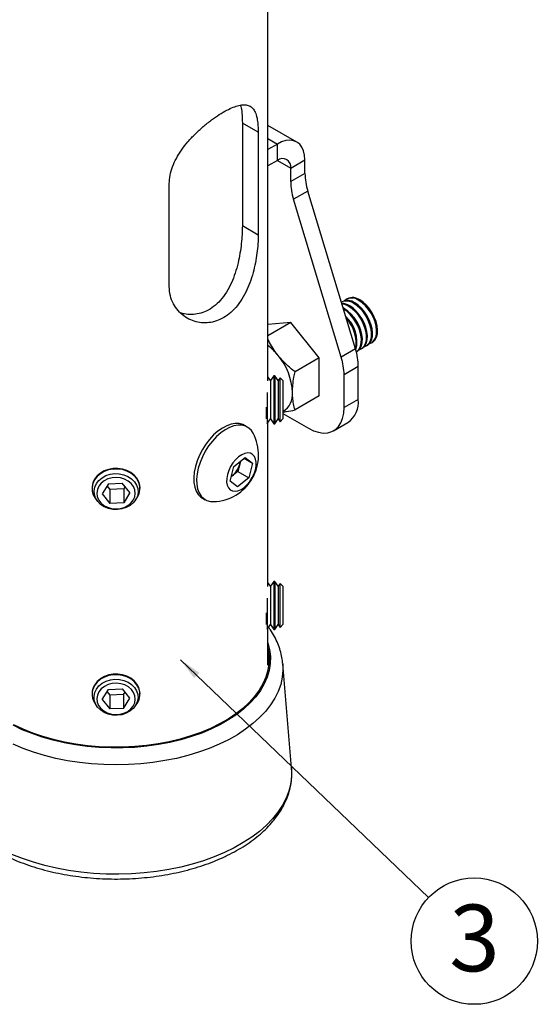
# Model space of a CAD drawing. Extents: x 5 to 292, y 5 to 205.
# Drawn here: x 222 to 242, y 107 to 146 of the extents above; entities that cross this region are included whole.
import ezdxf

# ---------------------------------------------------------------- set-up
doc = ezdxf.new("R2010")
doc.units = 0
doc.layers.get('0').update_dxf_attribs({"linetype": 'CONTINUOUS'})
doc.styles.add('SLDTEXTSTYLE1', font='TXT', dxfattribs={"width": 0.605})
doc.dimstyles.new('SLDDIMSTYLE0', dxfattribs={"dimtxt": 0.18, "dimasz": 0.9, "dimexe": 0, "dimexo": 0.0625, "dimgap": 0, "dimtad": 0, "dimtih": 1, "dimtoh": 1, "dimdec": 0, "dimrnd": 1e-09, "dimzin": 0, "dimtxsty": 'STANDARD', "dimblk1": 'DOT', "dimblk2": 'DOT', "dimsah": 1, "dimcen": 0.09, "dimazin": 3, "dimtfac": 0.9, "dimtdec": 0, "dimtofl": 0, "dimtmove": 0, "dimatfit": 3, "dimtolj": 1, "dimtzin": 0})

# ---------------------------------------------------------------- blocks, each defined once
blk = doc.blocks.new('SW_NOTE_5')
at = {"color": 0, "linetype": 'CONTINUOUS'}
blk.add_circle((1.812, -1.734), 2.508, dxfattribs=at)
at = {"color": 0, "linetype": 'CONTINUOUS', "insert": (1.824, -0.284), "char_height": 2.646, "attachment_point": 2, "style": 'SLDTEXTSTYLE1'}
blk.add_mtext('3', dxfattribs=at)
blk = doc.blocks.new('_DOT')
at = {"color": 0, "linetype": 'BYBLOCK'}
blk.add_line((-0.5, 0), (-1, 0), dxfattribs=at)
at = {"color": 0, "linetype": 'BYBLOCK', "const_width": 0.5}
blk.add_lwpolyline([(-0.25, 0, 1), (0.25, 0, 1)], format="xyb", close=True, dxfattribs=at)

msp = doc.modelspace()

# ---------------------------------------------------------------- linework, layer by layer
at = {"color": 7, "linetype": 'CONTINUOUS'}
for p, q in [((231.464, 131.492), (231.464, 149.4309)), ((230.4496, 141.7307), (230.4496, 137.648)), ((231.0814, 141.366), (230.4496, 141.7307)), ((232.6156, 140.974), (231.464, 141.6389)), ((231.0814, 141.366), (231.0814, 137.2833)), ((231.8407, 140.8973), (231.464, 140.6799)), ((231.8407, 140.2441), (231.8407, 140.8973)), ((231.8407, 140.2441), (231.464, 140.0266)), ((232.371, 139.9378), (232.9367, 140.2644)), ((232.9367, 139.7336), (232.9367, 140.2644)), ((232.371, 139.4071), (232.371, 139.9378)), ((232.9367, 139.7336), (232.371, 139.4071)), ((227.5458, 135.2423), (227.5458, 139.325)), ((233.0486, 139.0324), (232.4829, 138.7058)), ((234.9461, 132.7613), (233.0486, 139.0324)), ((234.3804, 132.4348), (232.4829, 138.7058)), ((231.0814, 137.2833), (230.4496, 137.648)), ((234.4162, 134.6385), (234.3838, 134.6198)), ((234.6175, 134.7547), (234.5802, 134.7332)), ((234.5137, 134.3567), (234.4538, 134.3883)), ((232.371, 133.8117), (231.464, 133.2881)), ((232.371, 133.8117), (231.464, 133.7306)), ((233.5024, 132.4043), (232.371, 133.8117)), ((235.5801, 133.0011), (235.6174, 133.0226)), ((234.9461, 132.7613), (234.3804, 132.4348)), ((234.9767, 132.6527), (235.0136, 132.6741)), ((235.1776, 132.7687), (235.2149, 132.7902)), ((235.3789, 132.8849), (235.4162, 132.9064)), ((233.5024, 132.4043), (232.5428, 131.8504)), ((233.5024, 130.8958), (233.5024, 132.4043)), ((235.058, 132.06), (234.4923, 131.7335)), ((235.058, 130.7584), (235.058, 132.06)), ((231.5687, 131.51), (231.464, 131.6595)), ((231.7012, 131.6992), (231.5687, 131.51)), ((231.5687, 131.51), (231.5687, 131.1435)), ((231.7423, 131.6992), (231.7012, 131.6992)), ((231.7012, 131.6992), (231.7012, 131.2418)), ((231.8748, 131.51), (231.7423, 131.6992)), ((231.7423, 131.6992), (231.7423, 131.2418)), ((231.9527, 131.6213), (231.8748, 131.51)), ((231.8748, 131.51), (231.8748, 131.1435)), ((232.064, 131.51), (231.9527, 131.6213)), ((231.9527, 131.2013), (231.9527, 131.6213)), ((232.064, 131.51), (232.064, 130.0947)), ((234.4923, 130.4319), (234.4923, 131.7335)), ((231.4362, 131.0306), (231.4362, 129.7942)), ((231.5687, 131.1435), (231.5687, 129.9834)), ((231.7012, 131.2418), (231.7012, 129.7942)), ((231.7423, 131.2418), (231.7423, 129.7942)), ((231.8748, 131.1435), (231.8748, 129.9834)), ((231.9527, 129.8721), (231.9527, 131.2013)), ((233.5024, 130.8958), (232.5428, 130.3418)), ((235.058, 130.7584), (234.4923, 130.4319)), ((231.3951, 130.4545), (231.3951, 129.9895)), ((232.064, 130.2006), (233.0781, 129.6152)), ((231.4391, 129.7984), (231.5687, 129.9834)), ((231.464, 123.3266), (231.464, 129.8339)), ((231.5687, 129.9834), (231.7012, 129.7942)), ((231.7012, 129.7942), (231.7423, 129.7942)), ((231.7423, 129.7942), (231.8748, 129.9834)), ((231.8748, 129.9834), (231.9527, 129.8721)), ((231.9527, 129.8721), (232.064, 129.9834)), ((232.064, 130.0947), (232.064, 129.9834)), ((234.078, 129.5162), (234.6437, 129.8427)), ((230.6415, 129.663), (230.5302, 129.7273)), ((230.1162, 128.0989), (230.5626, 128.4533)), ((230.3749, 128.3042), (230.3448, 128.1881)), ((230.5213, 128.4205), (230.8584, 128.226)), ((230.5626, 128.4533), (230.8584, 128.226)), ((230.8584, 128.226), (230.7077, 127.6442)), ((229.9656, 127.5171), (230.1162, 128.0989)), ((230.2694, 127.8972), (230.0462, 127.72)), ((230.3448, 128.1881), (230.2694, 127.8972)), ((230.2694, 127.8972), (230.7077, 127.6442)), ((230.2613, 127.2898), (229.9656, 127.5171)), ((230.0462, 127.72), (230.0108, 127.6919)), ((230.0114, 127.6942), (230.0462, 127.72)), ((230.7077, 127.6442), (230.2613, 127.2898)), ((224.479, 127.2427), (224.479, 127.219)), ((225.1283, 127.4079), (224.8826, 127.0062)), ((225.0747, 127.3202), (225.1858, 127.1829)), ((225.1283, 127.4079), (225.6772, 127.435)), ((225.7348, 127.21), (225.1858, 127.1829)), ((225.1858, 127.1829), (225.1858, 126.6316)), ((225.9804, 127.0604), (225.6772, 127.435)), ((225.7884, 127.2977), (225.7348, 127.21)), ((225.7348, 127.21), (225.7348, 126.6587)), ((225.9804, 127.0604), (225.7348, 126.6587)), ((226.384, 127.219), (226.384, 127.2427)), ((224.8826, 127.0062), (225.1858, 126.6316)), ((225.7348, 126.6587), (225.1858, 126.6316)), ((228.8641, 126.8412), (228.9754, 126.7769)), ((231.7012, 123.5338), (231.5687, 123.3446)), ((231.7423, 123.5338), (231.7012, 123.5338)), ((231.7012, 123.5338), (231.7012, 123.0764)), ((231.8748, 123.3446), (231.7423, 123.5338)), ((231.7423, 123.5338), (231.7423, 123.0764)), ((231.5687, 123.3446), (231.464, 123.4941)), ((231.5687, 123.3446), (231.5687, 122.9781)), ((231.9527, 123.4559), (231.8748, 123.3446)), ((231.8748, 123.3446), (231.8748, 122.9781)), ((232.064, 123.3446), (231.9527, 123.4559)), ((231.9527, 123.0359), (231.9527, 123.4559)), ((232.064, 123.3446), (232.064, 121.9293)), ((231.4362, 122.8652), (231.4362, 121.6288)), ((231.5687, 122.9781), (231.5687, 121.818)), ((231.7012, 123.0764), (231.7012, 121.6288)), ((231.7423, 123.0764), (231.7423, 121.6288)), ((231.8748, 122.9781), (231.8748, 121.818)), ((231.9527, 121.7067), (231.9527, 123.0359)), ((231.3951, 122.2891), (231.3951, 121.8241)), ((231.4391, 121.6329), (231.5687, 121.818)), ((231.464, 120.2133), (231.464, 121.6685)), ((231.5687, 121.818), (231.7012, 121.6288)), ((231.7012, 121.6288), (231.7423, 121.6288)), ((231.7423, 121.6288), (231.8748, 121.818)), ((231.8748, 121.818), (231.9527, 121.7067)), ((231.9527, 121.7067), (232.064, 121.818)), ((232.064, 121.9293), (232.064, 121.818)), ((232.0545, 120.2789), (232.0557, 120.2648)), ((232.4049, 116.1361), (232.0557, 120.2648)), ((224.8823, 118.845), (225.1326, 119.2448)), ((225.1326, 119.2448), (225.6818, 119.2677)), ((225.9807, 118.8908), (225.6818, 119.2677)), ((224.479, 119.0773), (224.479, 119.0536)), ((224.8823, 118.845), (225.1812, 118.4681)), ((225.0752, 119.1531), (225.1812, 119.0194)), ((225.7304, 119.0423), (225.1812, 119.0194)), ((225.1812, 119.0194), (225.1812, 118.4681)), ((225.7304, 119.0423), (225.7878, 119.134)), ((225.7304, 119.0423), (225.7304, 118.491)), ((225.7304, 118.491), (225.9807, 118.8908)), ((226.384, 119.0536), (226.384, 119.0773)), ((225.7304, 118.491), (225.1812, 118.4681))]:
    msp.add_line(p, q, dxfattribs=at)
at = {"color": 8, "linetype": 'CONTINUOUS'}
for p, q in [((231.464, 141.1148), (231.8407, 140.8973)), ((231.8406, 140.244), (232.371, 139.9378))]:
    msp.add_line(p, q, dxfattribs=at)
at = {"color": 7, "linetype": 'CONTINUOUS', "flags": 128}
for points in [[(232.9367, 140.2644), (232.9232, 140.4546), (232.8831, 140.6245), (232.8172, 140.77), (232.7274, 140.8875), (232.6157, 140.974), (232.4849, 141.0275), (232.3383, 141.0466), (232.1794, 141.0309), (232.0121, 140.9807), (231.8407, 140.8973)], [(235.2149, 132.7902), (235.2493, 132.8131), (235.3273, 132.8945), (235.3832, 133.0035), (235.4148, 133.136), (235.4212, 133.2874), (235.4021, 133.4521), (235.3581, 133.6242), (235.2909, 133.7974), (235.2029, 133.9656), (235.0972, 134.1225), (234.9777, 134.2626), (234.8488, 134.3808), (234.7149, 134.4728)], [(235.2901, 132.8493), (235.316, 132.8568), (235.4133, 132.9077), (235.4913, 132.9892), (235.5471, 133.0981), (235.5788, 133.2307), (235.5852, 133.3821), (235.5661, 133.5468), (235.5221, 133.7188), (235.4549, 133.8921), (235.3669, 134.0602), (235.2612, 134.2172), (235.1417, 134.3573), (235.0127, 134.4755), (234.8789, 134.5675)], [(235.4162, 132.9064), (235.4506, 132.9293), (235.5286, 133.0107), (235.5844, 133.1197), (235.6161, 133.2522), (235.6225, 133.4036), (235.6034, 133.5683), (235.5594, 133.7404), (235.4922, 133.9136), (235.4042, 134.0817), (235.2985, 134.2387), (235.179, 134.3788), (235.05, 134.497), (234.9162, 134.589)], [(235.4914, 132.9655), (235.5173, 132.973), (235.6146, 133.0239), (235.6925, 133.1054), (235.7484, 133.2143), (235.7801, 133.3469), (235.7865, 133.4982), (235.7674, 133.6629), (235.7234, 133.835), (235.6562, 134.0083), (235.5681, 134.1764), (235.4625, 134.3334), (235.343, 134.4735), (235.214, 134.5917), (235.0802, 134.6837)], [(235.6174, 133.0226), (235.6518, 133.0454), (235.7298, 133.1269), (235.7857, 133.2358), (235.8174, 133.3684), (235.8238, 133.5198), (235.8046, 133.6845), (235.7607, 133.8565), (235.6934, 134.0298), (235.6054, 134.1979), (235.4997, 134.3549), (235.3803, 134.495), (235.2513, 134.6132), (235.1174, 134.7052)], [(234.9764, 132.6525), (235.0108, 132.6754), (235.0888, 132.7568), (235.1446, 132.8658), (235.1763, 132.9983), (235.1827, 133.1497), (235.1636, 133.3144), (235.1196, 133.4865), (235.0524, 133.6597), (234.9644, 133.8279), (234.8587, 133.9848), (234.7392, 134.1249), (234.6102, 134.2431), (234.4764, 134.3351)], [(235.0136, 132.6741), (235.0481, 132.6969), (235.1261, 132.7783), (235.1819, 132.8873), (235.2136, 133.0199), (235.22, 133.1712), (235.2009, 133.3359), (235.1569, 133.508), (235.0897, 133.6812), (235.0016, 133.8494), (234.896, 134.0063), (234.7765, 134.1464), (234.6475, 134.2646), (234.5137, 134.3567)], [(235.0889, 132.7331), (235.1148, 132.7406), (235.2121, 132.7916), (235.29, 132.873), (235.3459, 132.982), (235.3776, 133.1145), (235.384, 133.2659), (235.3648, 133.4306), (235.3209, 133.6027), (235.2537, 133.7759), (235.1656, 133.944), (235.06, 134.101), (234.9405, 134.2411), (234.8115, 134.3593), (234.6777, 134.4513)], [(233.0781, 129.6152), (233.2794, 129.5156), (233.4765, 129.4513), (233.6656, 129.4236), (233.8427, 129.433), (234.0042, 129.4794), (234.1469, 129.5618), (234.2678, 129.6785), (234.3645, 129.8272), (234.435, 130.0048), (234.4779, 130.2078), (234.4923, 130.4319)], [(230.5302, 129.7273), (230.467, 129.7586), (230.3255, 129.7979), (230.17, 129.8034), (230.0038, 129.7749), (229.8309, 129.7132), (229.6549, 129.6195), (229.4799, 129.496), (229.3097, 129.3455), (229.1482, 129.1712), (228.999, 128.9771), (228.8653, 128.7676), (228.7502, 128.5472), (228.6563, 128.321), (228.5856, 128.0939)], [(230.8734, 129.4168), (230.8071, 129.5185), (230.7027, 129.622), (230.5784, 129.6943), (230.4369, 129.7336), (230.2813, 129.7391), (230.1152, 129.7106), (229.9422, 129.6489), (229.7663, 129.5552), (229.5912, 129.4317), (229.4211, 129.2812), (229.2596, 129.1069), (229.1103, 128.9128), (228.9767, 128.7033), (228.8616, 128.4829), (228.7677, 128.2567), (228.697, 128.0296)], [(229.8562, 127.7764), (229.8277, 127.6216), (229.8248, 127.4777), (229.8475, 127.351), (229.8949, 127.2471), (229.9648, 127.1705), (230.0544, 127.1245), (230.1595, 127.1112), (230.2757, 127.1311), (230.3978, 127.1833), (230.5206, 127.2656), (230.6386, 127.3745), (230.7467, 127.505), (230.8402, 127.6516), (230.9149, 127.8077), (230.9677, 127.9667), (230.9962, 128.1215), (230.9991, 128.2654), (230.9764, 128.3921), (230.9291, 128.496), (230.8591, 128.5726), (230.7696, 128.6186), (230.6644, 128.6319), (230.5482, 128.612), (230.4261, 128.5598), (230.3033, 128.4775), (230.1853, 128.3686), (230.0772, 128.2381), (229.9838, 128.0915), (229.909, 127.9354), (229.8562, 127.7764)], [(230.3448, 128.1881), (230.3586, 128.2533), (230.3642, 128.2958)], [(226.384, 127.2427), (226.3765, 127.3404), (226.335, 127.4891), (226.2588, 127.6283), (226.1508, 127.7526), (226.0151, 127.8574), (225.857, 127.9386), (225.6826, 127.993), (225.4985, 128.0186), (225.3119, 128.0143), (225.1298, 127.9805), (224.9594, 127.9182), (224.8071, 127.83), (224.6787, 127.7193), (224.5793, 127.5902), (224.5127, 127.4478), (224.4814, 127.2975), (224.479, 127.2427)], [(226.2071, 126.7675), (226.2837, 126.8716), (226.3503, 127.014), (226.3816, 127.1643), (226.3765, 127.3167), (226.335, 127.4654), (226.2588, 127.6045), (226.1508, 127.7289), (226.0151, 127.8337), (225.857, 127.9149), (225.6826, 127.9693), (225.4985, 127.9949), (225.3119, 127.9906), (225.1298, 127.9567), (224.9594, 127.8945), (224.8071, 127.8063), (224.6787, 127.6956), (224.5793, 127.5665), (224.5127, 127.4241), (224.4814, 127.2738), (224.4866, 127.1214), (224.528, 126.9727), (224.6043, 126.8335), (224.6559, 126.7675)], [(228.5856, 128.0939), (228.5398, 127.8711), (228.5198, 127.6575), (228.5261, 127.458), (228.5586, 127.2769), (228.6165, 127.1182), (228.6985, 126.9857), (228.8029, 126.8821), (228.8641, 126.8412)], [(228.697, 128.0296), (228.6512, 127.8068), (228.6312, 127.5933), (228.6375, 127.3937), (228.67, 127.2126), (228.7279, 127.054), (228.8099, 126.9214), (228.9142, 126.8178), (229.0386, 126.7456), (229.1801, 126.7063), (229.3045, 126.6992)], [(226.2139, 126.7785), (226.1156, 126.6527), (225.9874, 126.5462), (225.8349, 126.4639), (225.6647, 126.4093), (225.4844, 126.3847), (225.3017, 126.3913), (225.1247, 126.4288), (224.9611, 126.4955), (224.8181, 126.5885), (224.7019, 126.7038), (224.6176, 126.8362), (224.5688, 126.9801), (224.5578, 127.1291), (224.5849, 127.2768), (224.6491, 127.4166), (224.7474, 127.5424), (224.8756, 127.6489), (225.0282, 127.7312), (225.1983, 127.7858), (225.3787, 127.8104), (225.5613, 127.8038), (225.7383, 127.7663), (225.9019, 127.6996), (226.0449, 127.6066), (226.1611, 127.4913), (226.2454, 127.3589), (226.2942, 127.215), (226.3052, 127.066), (226.2781, 126.9183), (226.2139, 126.7785)], [(225.7725, 127.5909), (225.612, 127.6389), (225.4424, 127.6565), (225.2723, 127.6428), (225.1102, 127.5986), (224.9642, 127.5261), (224.8416, 127.4288), (224.7486, 127.3117), (224.6899, 127.1807), (224.6683, 127.0422), (224.685, 126.9033), (224.7392, 126.771), (224.828, 126.6517), (224.9471, 126.5516), (225.0905, 126.4757), (225.251, 126.4277), (225.4206, 126.4101), (225.5907, 126.4238), (225.7528, 126.468), (225.8988, 126.5405), (226.0214, 126.6378), (226.1144, 126.7549), (226.1731, 126.8859), (226.1947, 127.0244), (226.178, 127.1633), (226.1239, 127.2956), (226.035, 127.4149), (225.9159, 127.515), (225.7725, 127.5909)], [(231.464, 120.8962), (231.4792, 120.8198), (231.5095, 120.5482), (231.5033, 120.276), (231.4606, 120.005), (231.3816, 119.7366), (231.2668, 119.4726), (231.117, 119.2145), (230.9329, 118.9639), (230.7158, 118.7223), (230.4669, 118.4911), (230.1877, 118.2718), (229.8798, 118.0656), (229.5453, 117.8738), (229.186, 117.6975)], [(231.464, 120.6512), (231.4792, 120.5749), (231.5078, 120.3358)], [(224.6528, 119.2572), (224.7525, 119.3823), (224.882, 119.4877), (225.0354, 119.5688), (225.2062, 119.6222), (225.3868, 119.6453), (225.5694, 119.6373), (225.746, 119.5985), (225.9088, 119.5306), (226.0507, 119.4365), (226.1656, 119.3203), (226.2484, 119.1872), (226.2955, 119.043), (226.3048, 118.8939), (226.276, 118.7464), (226.2103, 118.6071), (226.1105, 118.482), (225.981, 118.3766), (225.8276, 118.2954), (225.6568, 118.2421), (225.4762, 118.219), (225.2936, 118.227), (225.1171, 118.2658), (224.9543, 118.3337), (224.8123, 118.4278), (224.6974, 118.544), (224.6146, 118.6771), (224.5675, 118.8213), (224.5582, 118.9704), (224.587, 119.1178), (224.6528, 119.2572)], [(226.384, 119.0773), (226.3775, 119.1678), (226.3378, 119.3167), (226.2631, 119.4565), (226.1566, 119.5817), (226.0221, 119.6875), (225.865, 119.7699), (225.6912, 119.8256), (225.5074, 119.8526), (225.3207, 119.8498), (225.1383, 119.8173), (224.9671, 119.7564), (224.8138, 119.6694), (224.6842, 119.5596), (224.5834, 119.4313)], [(226.2071, 118.6021), (226.2796, 118.6997), (226.3479, 118.8416), (226.381, 118.9916), (226.3775, 119.1441), (226.3378, 119.293), (226.2631, 119.4328), (226.1566, 119.558), (226.0221, 119.6638), (225.865, 119.7462), (225.6912, 119.8019), (225.5074, 119.8289), (225.3207, 119.8261), (225.1383, 119.7936), (224.9671, 119.7327), (224.8138, 119.6457), (224.6842, 119.5359), (224.5834, 119.4076)], [(225.0841, 118.3129), (225.2441, 118.2637), (225.4134, 118.2448), (225.5837, 118.2572), (225.7463, 118.3001), (225.8931, 118.3715), (226.0168, 118.4679), (226.1111, 118.5842), (226.1714, 118.7148), (226.1946, 118.8531), (226.1795, 118.9921), (226.1268, 119.1249), (226.0394, 119.2448), (225.9214, 119.3458), (225.7789, 119.4228), (225.6189, 119.472), (225.4496, 119.491), (225.2793, 119.4786), (225.1167, 119.4357), (224.9699, 119.3642), (224.8462, 119.2679), (224.7519, 119.1515), (224.6916, 119.0209), (224.6685, 118.8827), (224.6836, 118.7436), (224.7362, 118.6109), (224.8236, 118.491), (224.9416, 118.39), (225.0841, 118.3129)], [(229.186, 117.6975), (228.8041, 117.5379), (228.4019, 117.3958), (227.9819, 117.2721), (227.5465, 117.1676), (227.0985, 117.0829), (226.6403, 117.0185), (226.175, 116.9747), (225.7051, 116.9519), (225.2336, 116.9502), (224.7633, 116.9696), (224.297, 117.01), (223.8375, 117.0711), (223.3877, 117.1526), (222.9501, 117.254), (222.5274, 117.3747), (222.1222, 117.5138), (221.7369, 117.6707), (221.3738, 117.8444)]]:
    msp.add_lwpolyline(points, dxfattribs=at)
at = {"color": 8, "linetype": 'CONTINUOUS', "flags": 128}
for points in [[(231.464, 121.0976), (231.4649, 121.0948), (231.5322, 120.823), (231.5628, 120.549), (231.5565, 120.2744), (231.5134, 120.001), (231.4338, 119.7303), (231.318, 119.464), (231.1668, 119.2036), (230.9811, 118.9508), (230.7621, 118.7071), (230.511, 118.4739), (230.2293, 118.2526), (229.9188, 118.0446), (229.5813, 117.8511), (229.2189, 117.6733)], [(232.0557, 120.2648), (232.0625, 120.0085), (232.0355, 119.726), (231.9724, 119.4454), (231.8736, 119.1682), (231.7396, 118.8961), (231.5712, 118.6304), (231.3692, 118.3726), (231.1348, 118.1241), (230.8692, 117.8862), (230.574, 117.6604), (230.2507, 117.4478), (229.901, 117.2495), (229.5269, 117.0667)], [(229.2189, 117.6733), (228.8337, 117.5123), (228.428, 117.3689), (228.0043, 117.2442), (227.5651, 117.1388), (227.1131, 117.0533), (226.6509, 116.9883), (226.1815, 116.9442), (225.7075, 116.9212), (225.2319, 116.9195), (224.7574, 116.9391), (224.2871, 116.9798), (223.8236, 117.0415), (223.3697, 117.1237), (222.9283, 117.2259), (222.5019, 117.3476), (222.0932, 117.488), (221.7045, 117.6463), (221.3383, 117.8215)], [(229.5269, 117.0667), (229.1305, 116.9003), (228.7138, 116.7512), (228.2793, 116.6204), (227.8291, 116.5084), (227.3659, 116.416), (226.8921, 116.3435), (226.4104, 116.2914), (225.9233, 116.26), (225.4335, 116.2495), (224.9437, 116.2598), (224.4565, 116.2911), (223.9747, 116.343), (223.5009, 116.4153), (223.0376, 116.5076), (222.5873, 116.6194), (222.1526, 116.7501), (221.7358, 116.899), (221.3392, 117.0652)], [(232.4049, 116.1361), (232.4092, 116.0752), (232.408, 115.7842), (232.3704, 115.4939), (232.2966, 115.2061), (232.187, 114.922), (232.0422, 114.6433), (231.8629, 114.3713), (231.6501, 114.1074), (231.4049, 113.8532), (231.1285, 113.6098), (230.8225, 113.3786), (230.4883, 113.1607), (230.1278, 112.9573), (229.7428, 112.7694)], [(229.7428, 112.7694), (229.3353, 112.5981), (228.9074, 112.4442), (228.4615, 112.3085), (227.9997, 112.1917), (227.5245, 112.0945), (227.0385, 112.0174), (226.544, 111.9607), (226.0438, 111.9247), (225.5404, 111.9096), (225.0364, 111.9156), (224.5344, 111.9426), (224.0371, 111.9904), (223.5472, 112.0587), (223.067, 112.1473), (222.5991, 112.2557), (222.1461, 112.3833), (221.7101, 112.5294), (221.2936, 112.6934)]]:
    msp.add_lwpolyline(points, dxfattribs=at)
at = {"color": 7, "linetype": 'CONTINUOUS'}
for centre, radius, start, end in [((232.0477, 139.9903), 0.3275, 350.78596, 129.20329), ((235.3831, 139.7644), 2.4465, 180.72124, 197.41132), ((234.8174, 139.4379), 2.4465, 180.72124, 197.41132), ((234.5884, 134.1828), 0.4821, 52.93982, 115.74973), ((234.3807, 133.9431), 0.6263, 57.75127, 88.3205), ((234.3338, 133.8982), 0.6513, 58.13131, 83.61048), ((234.6257, 134.2043), 0.4821, 52.93982, 115.74973), ((234.7984, 134.327), 0.4545, 51.69426, 130.20753), ((234.8269, 134.3205), 0.4821, 52.93982, 115.74973), ((233.692, 133.0623), 1.3122, 344.84178, 48.80134), ((233.6042, 133.0078), 1.3654, 349.50964, 44.16024), ((230.124, 131.1068), 2.2358, 38.40689, 53.17784), ((232.6117, 132.0293), 2.4465, 0.72124, 17.41132), ((229.9885, 130.9247), 2.4558, 2.63929, 39.77207), ((232.046, 131.7027), 2.4465, 0.72124, 17.41132), ((231.6568, 130.9572), 0.789, 301.06868, 5.85671), ((234.0665, 130.6555), 0.9969, 305.38471, 5.92747), ((229.2476, 128.5437), 1.8454, 271.76808, 28.2373), ((229.4664, 128.419), 0.9082, 309.67358, 345.26822), ((225.1409, 119.0745), 0.6619, 147.38605, 179.75897), ((225.1477, 119.0527), 0.6667, 147.83233, 221.39569)]:
    msp.add_arc(centre, radius, start, end, dxfattribs=at)
for points, knots in [([(227.5458, 139.325), (227.5524, 139.4355), (227.5656, 139.6566), (227.666, 139.9963), (227.8201, 140.3309), (228.0265, 140.6625), (228.2786, 140.9854), (228.5713, 141.2997), (228.8905, 141.593), (229.2182, 141.8542), (229.5361, 142.0729), (229.8279, 142.243), (230.0898, 142.3644), (230.3205, 142.4389), (230.5201, 142.4644), (230.6924, 142.4397), (230.8332, 142.3577), (230.9443, 142.2136), (231.0219, 142.0028), (231.0719, 141.7257), (231.0781, 141.4883), (231.0814, 141.366)], [0, 0, 0, 0, 0.0504812, 0.1009765, 0.1513175, 0.2016754, 0.2548399, 0.3080015, 0.3634498, 0.4188746, 0.4714342, 0.5239867, 0.573365, 0.6227555, 0.6728976, 0.723053, 0.776726, 0.8303939, 0.8857967, 0.9411707, 1, 1, 1, 1]), ([(230.3675, 142.4373), (230.3736, 142.4223), (230.4058, 142.3435), (230.438, 142.1208), (230.4455, 141.8682), (230.4496, 141.7307)], [0, 0, 0, 0, 0.0964702, 0.5081447, 1, 1, 1, 1]), ([(230.4496, 137.648), (230.4477, 137.5368), (230.4438, 137.3145), (230.4122, 136.9439), (230.3598, 136.5615), (230.2809, 136.1663), (230.1698, 135.7692), (230.0185, 135.3743), (229.8223, 135.0058), (229.585, 134.6861), (229.3139, 134.4349), (229.0283, 134.2591), (228.7318, 134.1555), (228.436, 134.1189), (228.1855, 134.1327), (228.0427, 134.1787), (227.9937, 134.1945)], [0, 0, 0, 0, 0.0714987, 0.1430252, 0.2142543, 0.2855148, 0.3621195, 0.4387197, 0.5199524, 0.6011382, 0.676957, 0.7527606, 0.8225147, 0.8922895, 0.96308, 1, 1, 1, 1]), ([(231.0814, 137.2833), (231.079, 137.1703), (231.0742, 136.9444), (231.0354, 136.5691), (230.9721, 136.182), (230.8793, 135.7849), (230.7528, 135.3895), (230.5868, 135.0021), (230.3789, 134.6445), (230.1338, 134.3355), (229.8584, 134.0924), (229.5691, 133.9208), (229.2704, 133.8207), (228.9721, 133.7852), (228.6773, 133.8147), (228.3894, 133.906), (228.1221, 134.0611), (227.8848, 134.2781), (227.7007, 134.5503), (227.5713, 134.8733), (227.5545, 135.1168), (227.5458, 135.2423)], [0, 0, 0, 0, 0.05048124, 0.10097649, 0.15131749, 0.20167539, 0.25483988, 0.30800148, 0.36344978, 0.41887456, 0.47143415, 0.5239867, 0.57336496, 0.62275554, 0.67289756, 0.72305298, 0.776726, 0.83039392, 0.88579675, 0.94117066, 1, 1, 1, 1]), ([(231.876, 132.4957), (231.8628, 132.5125), (231.7622, 132.6393), (231.6131, 132.8575), (231.5085, 133.0678), (231.464, 133.1571)], [0, 0, 0, 0, 0.0804345, 0.6091563, 1, 1, 1, 1]), ([(232.5428, 131.8504), (232.4227, 131.9483), (232.1802, 132.1461), (231.978, 132.3785), (231.876, 132.4957)], [0, 0, 0, 0, 0.495458, 1, 1, 1, 1]), ([(232.4417, 131.0377), (232.4448, 131.1337), (232.4509, 131.3268), (232.4913, 131.6019), (232.5279, 131.7784), (232.5428, 131.8504)], [0, 0, 0, 0, 0.36887053, 0.74276092, 1, 1, 1, 1]), ([(232.5428, 130.3418), (232.5221, 130.4197), (232.4806, 130.5762), (232.4473, 130.8102), (232.4434, 130.9702), (232.4417, 131.0377)], [0, 0, 0, 0, 0.3642538, 0.7315961, 1, 1, 1, 1]), ([(232.064, 130.2573), (232.1118, 130.2635), (232.2572, 130.2823), (232.428, 130.3179), (232.5428, 130.3418)], [0, 0, 0, 0, 0.3283624, 1, 1, 1, 1]), ([(232.0516, 120.2808), (232.0439, 120.3562), (232.0264, 120.5273), (231.9607, 120.7908), (231.8624, 121.0702), (231.73, 121.3436), (231.6061, 121.557), (231.5165, 121.6751), (231.4916, 121.7079)], [0, 0, 0, 0, 0.1505969, 0.341886, 0.5342108, 0.7282341, 0.9243749, 1, 1, 1, 1]), ([(218.4633, 116.1511), (218.4591, 116.1166), (218.4434, 115.9854), (218.4498, 115.7562), (218.4824, 115.4663), (218.5494, 115.1793), (218.6477, 114.8963), (218.7776, 114.6182), (218.9389, 114.3462), (219.1309, 114.0815), (219.3532, 113.8252), (219.6046, 113.5788), (219.884, 113.3437), (220.1898, 113.121), (220.5204, 112.9119), (220.8741, 112.7175), (221.2488, 112.5384), (221.6429, 112.3756), (222.0542, 112.2296), (222.4809, 112.1009), (222.921, 111.9901), (223.3725, 111.8975), (223.8333, 111.8234), (224.3013, 111.7683), (224.7744, 111.7322), (225.2505, 111.7152), (225.7273, 111.7176), (226.2028, 111.7391), (226.6748, 111.7798), (227.1412, 111.8395), (227.5998, 111.918), (228.0486, 112.015), (228.4856, 112.1301), (228.9085, 112.2631), (229.3023, 112.407), (229.5463, 112.5135), (229.6615, 112.5638)], [0, 0, 0, 0, 0.0103234, 0.0391886, 0.0680044, 0.0968446, 0.1258103, 0.1549813, 0.1844053, 0.2140951, 0.2440318, 0.2741744, 0.3044714, 0.3348716, 0.3653307, 0.3958147, 0.4262947, 0.4567571, 0.4871952, 0.5176065, 0.5479916, 0.5783525, 0.6086928, 0.6390164, 0.669328, 0.6996321, 0.7299338, 0.7602376, 0.7905472, 0.8208675, 0.8512036, 0.8815604, 0.9119427, 0.9423547, 0.9728002, 1, 1, 1, 1]), ([(229.6615, 112.5638), (229.7283, 112.5948), (229.9215, 112.6844), (230.2258, 112.8449), (230.5656, 113.0496), (230.8815, 113.2691), (231.1721, 113.5022), (231.4355, 113.748), (231.6701, 114.0053), (231.8746, 114.2726), (232.0476, 114.5485), (232.1882, 114.8312), (232.2956, 115.1187), (232.3701, 115.4094), (232.4095, 115.7015), (232.4203, 115.9438), (232.4057, 116.0876), (232.4009, 116.1345)], [0, 0, 0, 0, 0.0383388, 0.1109174, 0.18358, 0.2562915, 0.3289938, 0.4016074, 0.4740285, 0.5461287, 0.6177678, 0.6888194, 0.7592027, 0.8289128, 0.8980352, 0.9667408, 1, 1, 1, 1])]:
    msp.add_open_spline(points, degree=3, knots=knots, dxfattribs=at)

# ---------------------------------------------------------------- block references
msp.add_blockref('SW_NOTE_5', (237.8517, 110.9841), dxfattribs=at)

# ---------------------------------------------------------------- leaders
msp.add_leader([(227.9863, 120.4231), (237.8517, 110.9841)], dimstyle='SLDDIMSTYLE0', dxfattribs=at)

doc.saveas('drawing.dxf')
